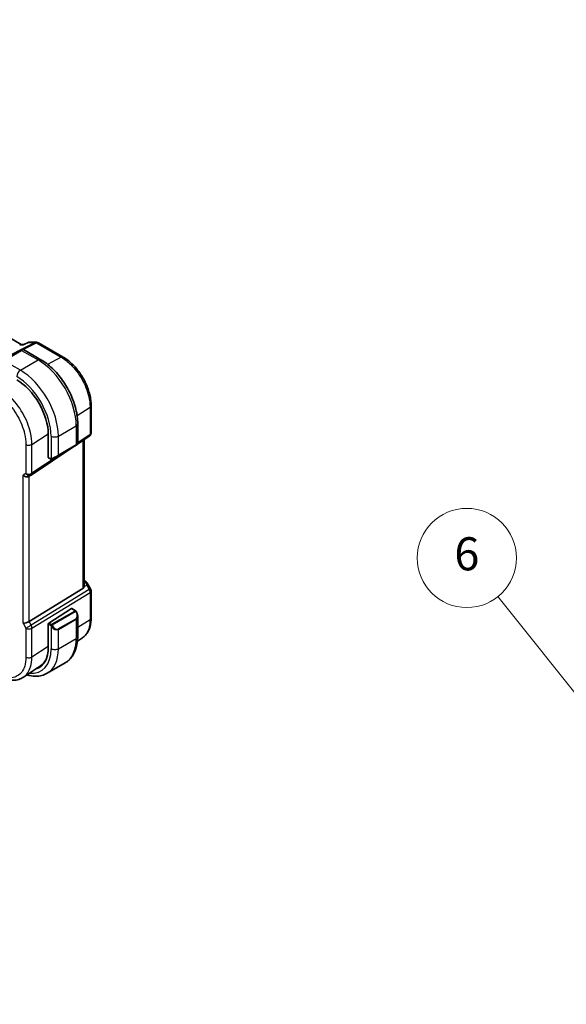
# Model space of a CAD drawing. Units: millimetres. Extents: x 58 to 7918, y 32 to 1437.
# Drawn here: x 686 to 818, y 586 to 824 of the extents above; entities that cross this region are included whole.
import ezdxf

# ---------------------------------------------------------------- set-up
doc = ezdxf.new("R2010")
doc.units = ezdxf.units.MM
doc.header["$LTSCALE"] = 4
doc.layers.add('Symbol (TK)', color=100, linetype='Continuous', lineweight=18, true_color=0x00ff3f)
doc.layers.add('Visible (ISO)', color=7, linetype='Continuous', lineweight=35)
doc.layers.add('Visible Narrow (ISO)', color=7, linetype='Continuous', lineweight=25)
doc.styles.add('Note Text (TK2)', font='MS PGothic.ttf')

# ---------------------------------------------------------------- blocks, each defined once
blk = doc.blocks.new('バルーン6')
at = {"layer": 'Symbol (TK)', "color": 100, "true_color": 0x00ff40}
for p, q in [((218.474, 148.498), (200.322, 171.201)), ((218.474, 148.498), (220.035, 146.545)), ((220.035, 146.545), (218.864, 148.81)), ((218.083, 148.185), (220.035, 146.545))]:
    blk.add_line(p, q, dxfattribs=at)
at = {"layer": 'Symbol (TK)'}
blk.add_circle((198.452, 173.54), 3, dxfattribs=at)
at = {"layer": 'Symbol (TK)', "color": 7, "insert": (198.452, 173.534), "char_height": 2, "attachment_point": 5, "style": 'Note Text (TK2)'}
blk.add_mtext('6', dxfattribs=at)

msp = doc.modelspace()

# ---------------------------------------------------------------- linework, layer by layer
at = {"layer": 'Visible (ISO)'}
for p, q in [((685.9707, 745.8073), (549.8633, 824.389)), ((685.8391, 745.8073), (686.5695, 745.8073)), ((687.6232, 746.2987), (686.5595, 745.8027)), ((687.8451, 746.3479), (689.605, 746.3479)), ((690.105, 746.214), (696.1092, 742.7474)), ((685.9512, 744.3921), (681.6379, 741.9018)), ((685.9512, 744.3921), (686.2588, 744.5697)), ((686.4588, 744.5697), (690.6835, 742.1305)), ((702.8641, 724.4278), (702.8641, 731.0475)), ((699.617, 726.6572), (699.617, 721.7789)), ((692.4986, 724.0441), (692.4986, 718.492)), ((699.6078, 721.7189), (702.4194, 723.5961)), ((701.152, 687.3669), (701.152, 722.7499)), ((688.3484, 714.2014), (698.9344, 721.2693)), ((694.8962, 718.9378), (699.2095, 721.4281)), ((699.517, 721.6057), (699.2095, 721.4281)), ((692.5378, 718.4017), (693.0317, 718.1165)), ((694.8962, 718.9378), (693.4926, 718.1275)), ((688.2931, 714.167), (687.7931, 713.8784)), ((701.152, 688.6889), (701.5464, 688.4612)), ((700.8951, 686.7865), (687.8292, 678.7541)), ((701.9475, 688.0839), (702.7302, 686.7282)), ((702.8641, 686.2282), (702.8641, 679.6085)), ((692.6326, 678.4063), (698.127, 681.9293)), ((698.2217, 681.9423), (699.03, 681.4756)), ((699.617, 680.0962), (699.617, 675.2179)), ((692.4986, 678.157), (692.4986, 672.6049)), ((700.7468, 674.8264), (699.557, 674.0339)), ((690.6145, 668.0735), (686.4679, 665.312)), ((692.2452, 666.2662), (696.5585, 668.7565))]:
    msp.add_line(p, q, dxfattribs=at)
for centre, radius, start, end in [((689.605, 745.3479), 1, 60, 90), ((686.3588, 744.3965), 0.2, 60, 120), ((701.8641, 724.4278), 1, 303.72965, 0), ((699.417, 721.7789), 0.2, 300, 0), ((687.7931, 715.0331), 1, 300, 303.72965), ((701.8641, 686.2282), 1, 0, 30)]:
    msp.add_arc(centre, radius, start, end, dxfattribs=at)
for centre, major_axis, ratio, start_param, end_param in [((685.7028, 744.8073), (0.2635, 0.9834), 0.68850026, 0.18243191, 0.55060637), ((684.8613, 728.4535), (5.4004, -9.3537), 0.57735027, 0.78539816, 2.35619449), ((692.6326, 718.5779), (-0.0925, -0.1775), 0.54637912, 5.47421054, 6.25960871), ((687.086, 714.6248), (0.9239, -0.5334), 0.71743894, 4.3196899, 5.89048623), ((700.152, 687.9914), (0.7439, -1.2044), 0.55485301, 6.28200787, 6.92082357), ((698.127, 681.766), (0.0925, 0.1775), 0.54637912, 6.25960871, 7.04500687), ((687.086, 678.8027), (0.9964, 0.267), 0.31783725, 3.84203159, 5.46518779), ((692.6326, 678.243), (-0.0925, -0.1775), 0.54637912, 3.90341422, 5.47421054), ((684.8613, 677.0142), (5.4004, -9.3537), 0.57735027, 6.15009918, 7.06858347), ((685.1316, 677.1631), (5.2825, -9.2136), 0.57533221, 0.0385476, 0.34688605), ((685.2149, 677.2183), (5.3873, -9.331), 0.57735027, 6.14994189, 6.28747439)]:
    msp.add_ellipse(centre, major_axis=major_axis, ratio=ratio, start_param=start_param, end_param=end_param, dxfattribs=at)
for points, knots in [([(686.5595, 745.8027), (686.5409, 745.794), (686.5253, 745.7733), (686.5129, 745.7414), (686.5127, 745.7409), (686.5125, 745.7403)], [-0.0360992149, -0.0360992149, -0.0360992149, -0.0360992149, 0, 0, 0.0006087336, 0.0006087336, 0.0006087336, 0.0006087336]), ([(687.8451, 746.3479), (687.8301, 746.3479), (687.8149, 746.3473), (687.7845, 746.3447), (687.7691, 746.3427), (687.7387, 746.3373), (687.7235, 746.3339), (687.6937, 746.3259), (687.679, 746.3212), (687.6505, 746.3108), (687.6366, 746.305), (687.6232, 746.2987)], [-0.02435152875, -0.02435152875, -0.02435152875, -0.02435152875, -0.02306582354, -0.02306582354, -0.02178011833, -0.02178011833, -0.02049441313, -0.02049441313, -0.01920870792, -0.01920870792, -0.01792300271, -0.01792300271, -0.01792300271, -0.01792300271]), ([(690.6835, 742.1305), (691.6518, 741.5715), (692.5972, 740.8498), (694.3791, 739.1526), (695.2151, 738.1768), (696.7115, 736.0575), (697.3716, 734.9141), (698.4588, 732.5585), (698.8858, 731.3466), (699.4648, 728.9549), (699.617, 727.7752), (699.617, 726.6572)], [0, 0, 0, 0, 0.31415927, 0.31415927, 0.62831853, 0.62831853, 0.9424778, 0.9424778, 1.25663706, 1.25663706, 1.57079633, 1.57079633, 1.57079633, 1.57079633]), ([(702.8641, 731.0475), (702.8641, 731.471), (702.8353, 731.9059), (702.723, 732.79), (702.6394, 733.2393), (702.4205, 734.1436), (702.2852, 734.5986), (701.9664, 735.5051), (701.7829, 735.9566), (701.3721, 736.8466), (701.1448, 737.2851), (700.6514, 738.1397), (700.3853, 738.5558), (699.82, 739.3565), (699.5207, 739.7411), (698.895, 740.4705), (698.5687, 740.8152), (697.8949, 741.4569), (697.5476, 741.7539), (696.8382, 742.2933), (696.476, 742.5357), (696.1092, 742.7474)], [-0.78539803, -0.78539803, -0.78539803, -0.78539803, -0.62831843, -0.62831843, -0.47123882, -0.47123882, -0.31415921, -0.31415921, -0.15707961, -0.15707961, 0, 0, 0.15707961, 0.15707961, 0.31415921, 0.31415921, 0.47123882, 0.47123882, 0.62831843, 0.62831843, 0.78539803, 0.78539803, 0.78539803, 0.78539803]), ([(693.4148, 718.0826), (693.4097, 718.0796), (693.4045, 718.0768), (693.3865, 718.0677), (693.3735, 718.0621), (693.3453, 718.0516), (693.3301, 718.0468), (693.3069, 718.042), (693.2989, 718.0407), (693.2796, 718.0387), (693.2683, 718.0383), (693.2458, 718.039), (693.2346, 718.0401), (693.1772, 718.0489), (693.1361, 718.0655), (693.0834, 718.0895), (693.0704, 718.0958), (693.0511, 718.1058), (693.0444, 718.1093), (693.0359, 718.1141), (693.0338, 718.1153), (693.0317, 718.1165)], [0, 0, 0, 0, 0.0017983103, 0.0017983103, 0.0061285969, 0.0061285969, 0.0108603941, 0.0108603941, 0.0132824672, 0.0132824672, 0.016662598, 0.016662598, 0.0201401034, 0.0201401034, 0.0348978836, 0.0348978836, 0.0397879902, 0.0397879902, 0.0421883957, 0.0421883957, 0.0429887274, 0.0429887274, 0.0429887274, 0.0429887274]), ([(693.4187, 718.0848), (693.4176, 718.0842), (693.4233, 718.0874), (693.4366, 718.0952), (693.4521, 718.1041), (693.4739, 718.1167), (693.4926, 718.1275)], [0.434049798, 0.434049798, 0.434049798, 0.434049798, 0.696257333, 0.696257333, 0.696257333, 1, 1, 1, 1]), ([(701.5464, 688.4612), (701.5768, 688.4436), (701.6066, 688.425), (701.6649, 688.3854), (701.6934, 688.3644), (701.749, 688.3194), (701.7761, 688.2954), (701.8286, 688.2436), (701.8541, 688.2156), (701.9028, 688.1543), (701.9261, 688.1209), (701.9475, 688.0839)], [4.835491008, 4.835491008, 4.835491008, 4.835491008, 4.95858695, 4.95858695, 5.081682892, 5.081682892, 5.204778834, 5.204778834, 5.327874775, 5.327874775, 5.450970717, 5.450970717, 5.450970717, 5.450970717]), ([(699.03, 681.4756), (699.0483, 681.4651), (699.0654, 681.4537), (699.1073, 681.4243), (699.1321, 681.4054), (699.1755, 681.3655), (699.1942, 681.3457), (699.2336, 681.2991), (699.2537, 681.2714), (699.287, 681.2199), (699.3014, 681.1964), (699.3314, 681.1435), (699.3469, 681.114), (699.3617, 681.0842)], [0, 0, 0, 0, 0.0070643073, 0.0070643073, 0.0176733312, 0.0176733312, 0.025989509, 0.025989509, 0.0361442641, 0.0361442641, 0.0443949415, 0.0443949415, 0.0543815383, 0.0543815383, 0.0543815383, 0.0543815383]), ([(699.3617, 681.0842), (699.3941, 681.0194), (699.4238, 680.9535), (699.4773, 680.8207), (699.5011, 680.7538), (699.5424, 680.6199), (699.5598, 680.5529), (699.5881, 680.4198), (699.5989, 680.3537), (699.6133, 680.2234), (699.617, 680.1592), (699.617, 680.0962)], [-1.466456207, -1.466456207, -1.466456207, -1.466456207, -1.330244598, -1.330244598, -1.194032989, -1.194032989, -1.057821381, -1.057821381, -0.921609772, -0.921609772, -0.785398163, -0.785398163, -0.785398163, -0.785398163]), ([(700.7468, 674.8264), (701.031, 675.0156), (701.2906, 675.242), (701.7504, 675.7546), (701.9506, 676.0407), (702.29, 676.6579), (702.4293, 676.9891), (702.6496, 677.6862), (702.7307, 678.0522), (702.838, 678.8116), (702.8641, 679.2049), (702.8641, 679.6085)], [0.036956162, 0.036956162, 0.036956162, 0.036956162, 0.186644536, 0.186644536, 0.33633291, 0.33633291, 0.486021284, 0.486021284, 0.635709658, 0.635709658, 0.785398032, 0.785398032, 0.785398032, 0.785398032]), ([(699.617, 675.2179), (699.617, 674.6589), (699.579, 674.1152), (699.4232, 673.0688), (699.3053, 672.5662), (698.9853, 671.6137), (698.7831, 671.1638), (698.2911, 670.3329), (698.001, 669.952), (697.3377, 669.2807), (696.9643, 668.9908), (696.5585, 668.7565)], [0, 0, 0, 0, 0.157079633, 0.157079633, 0.314159265, 0.314159265, 0.471238898, 0.471238898, 0.628318531, 0.628318531, 0.785398163, 0.785398163, 0.785398163, 0.785398163]), ([(686.4679, 665.312), (686.1267, 665.0848), (685.7537, 664.9071), (684.968, 664.6597), (684.5559, 664.5899), (683.714, 664.5532), (683.2843, 664.586), (682.42, 664.7443), (681.9853, 664.8698), (681.119, 665.2039), (680.6872, 665.4127), (680.2606, 665.659)], [-0.03693768, -0.03693768, -0.03693768, -0.03693768, 0.127529452, 0.127529452, 0.291996585, 0.291996585, 0.456463718, 0.456463718, 0.62093085, 0.62093085, 0.785397983, 0.785397983, 0.785397983, 0.785397983]), ([(687.3209, 665.8801), (687.569, 665.8055), (687.8172, 665.7428), (688.5574, 665.5932), (689.0481, 665.5434), (690.0137, 665.554), (690.4886, 665.6147), (691.4016, 665.8535), (691.8394, 666.0319), (692.2452, 666.2662)], [4.947523941, 4.947523941, 4.947523941, 4.947523941, 5.026548246, 5.026548246, 5.183627878, 5.183627878, 5.340707511, 5.340707511, 5.497787144, 5.497787144, 5.497787144, 5.497787144])]:
    msp.add_open_spline(points, degree=3, knots=knots, dxfattribs=at)
msp.add_open_spline([(701.1519, 687.3668), (701.1519, 687.3341), (701.1504, 687.3014), (701.1475, 687.2694)], degree=3, dxfattribs=at)
at = {"layer": 'Visible Narrow (ISO)'}
for p, q in [((689.3262, 746.2809), (674.6705, 738.9023)), ((685.5731, 745.7403), (686.5125, 745.7403)), ((686.4468, 744.576), (689.642, 746.1847)), ((687.6716, 746.2809), (689.3262, 746.2809)), ((689.642, 746.1847), (695.6462, 742.7181)), ((681.7379, 741.8919), (686.0512, 744.3822)), ((686.0512, 744.3822), (690.0585, 742.0686)), ((685.7452, 739.5783), (681.7379, 741.8919)), ((685.7452, 739.5783), (690.0585, 742.0686)), ((695.6462, 742.7181), (692.3317, 741.0065)), ((699.4677, 728.6466), (702.6073, 730.6612)), ((702.6073, 730.6612), (702.6073, 724.0415)), ((688.5363, 721.6394), (692.4976, 724.1816)), ((694.9376, 723.6566), (699.2509, 726.1469)), ((699.2509, 726.1469), (699.2509, 721.5197)), ((693.1698, 723.6566), (693.1698, 718.1824)), ((694.9376, 719.0294), (694.9376, 723.6566)), ((702.6073, 724.0415), (699.617, 722.045)), ((700.8951, 722.5784), (700.8951, 686.7865)), ((687.086, 721.6175), (687.086, 714.6248)), ((688.5363, 714.6467), (688.5363, 721.6394)), ((699.2509, 721.5197), (694.9376, 719.0294)), ((695.3923, 719.2243), (688.5363, 714.6467)), ((692.9903, 718.2081), (692.4986, 718.492)), ((687.086, 714.6248), (686.3789, 714.2166)), ((686.3789, 678.3944), (686.3789, 714.2166)), ((687.8292, 678.7541), (687.8292, 713.8992)), ((701.152, 688.5538), (701.3272, 688.4526)), ((702.4005, 686.5379), (688.3294, 677.8876)), ((701.1475, 687.2694), (701.8031, 687.5725)), ((701.5631, 688.2204), (701.152, 688.0303)), ((701.8031, 687.5725), (702.4005, 686.5379)), ((702.4005, 686.5379), (702.7302, 686.7282)), ((688.5363, 677.1916), (702.6073, 685.8419)), ((702.6073, 685.8419), (702.6073, 679.2222)), ((698.9285, 681.3252), (693.375, 678.1189)), ((698.127, 681.9293), (698.93, 681.4657)), ((693.475, 678.0133), (699.0285, 681.2197)), ((699.2095, 679.4742), (694.8962, 676.9839)), ((694.9376, 676.8445), (699.2509, 679.3348)), ((699.2509, 679.3348), (699.2509, 674.7076)), ((702.6073, 679.2222), (699.617, 677.3062)), ((686.3789, 678.3944), (687.086, 677.1697)), ((687.086, 677.1697), (688.3294, 677.8876)), ((687.086, 677.1697), (687.086, 670.177)), ((688.3294, 677.8876), (687.8292, 678.7541)), ((688.5363, 670.1989), (688.5363, 677.1916)), ((692.4986, 678.157), (692.9903, 677.8731)), ((693.1317, 678.1181), (692.6326, 678.4063)), ((693.1698, 677.6915), (693.1698, 672.2173)), ((694.9376, 672.2173), (694.9376, 676.8445)), ((694.9376, 672.2173), (699.2509, 674.7076)), ((692.4986, 672.7375), (688.5363, 670.1989))]:
    msp.add_line(p, q, dxfattribs=at)
for centre, major_axis, ratio, start_param, end_param in [((689.605, 745.3479), (0, 1), 0.77459667, 0, 0.36817446), ((689.605, 745.3479), (-0.4497, 0.8932), 0.59959638, 5.53177446, 5.99477505), ((689.605, 745.3479), (0.5, 0.866), 0.57735027, 0, 0.73303829), ((686.0512, 744.2189), (-0.1, 0.1732), 0.57735027, 5.49778714, 6.28318531), ((685.3088, 743.7902), (1.1529, 0.7768), 0.0746875, 0.03645699, 0.82185516), ((690.0585, 741.048), (0.625, 1.0825), 0.57735027, 0, 0.78539816), ((690.0585, 731.4541), (6.5, -11.2583), 0.57735027, 0.78539816, 2.35619449), ((695.6092, 741.8814), (0.5, 0.866), 0.57735027, 0, 0.73303829), ((685.7452, 738.5577), (-0.625, -1.0825), 0.57735027, 3.92699082, 5.49778714), ((685.7452, 728.9638), (-6.5, 11.2583), 0.57735027, 3.92699082, 5.49778714), ((684.8613, 728.4535), (5.875, -10.1758), 0.57735027, 0.78539816, 2.35619449), ((701.8641, 731.0475), (1, 0), 0.57735027, 5.55014702, 6.28318537), ((698.367, 726.6572), (1.25, 0), 0.57735027, 5.49778714, 6.28318531), ((701.8641, 724.4278), (1, 0), 0.57735027, 5.55014702, 6.28318531), ((694.0537, 724.1669), (-1.25, 0), 0.57735027, 0.78539816, 2.35619449), ((698.367, 721.1727), (-1.2492, -0.61), 0.0746875, 2.3197375, 3.10513566), ((701.8641, 724.4278), (0.5553, -0.8317), 0.59411967, 0, 0.74668941), ((687.7931, 722.0257), (-1, 0), 0.57735027, 0.78539816, 2.40855437), ((699.1095, 721.6013), (0.1, -0.1732), 0.57735027, 0, 0.78539816), ((693.1317, 718.2897), (-0.1, -0.1732), 0.57735027, 5.49778714, 6.28318531), ((694.0537, 718.6824), (-1.2492, -0.61), 0.0746875, 0.85328129, 2.3197375), ((693.3926, 718.3007), (0.1, -0.1732), 0.77163204, 4.78610152, 6.28318531), ((694.7962, 719.111), (0.1, -0.1732), 0.57735027, 0, 0.78539816), ((687.7931, 715.0331), (-1, 0), 0.57735027, 0.78539816, 2.40855437), ((687.7931, 715.0331), (0.5553, -0.8317), 0.59411967, 0, 0.74668941), ((687.7931, 715.0331), (0.5, -0.866), 0.81649658, 4.71238898, 6.28318531), ((701.2964, 688.0282), (0.25, 0.433), 0.57735027, 0, 0.6981317), ((700.9427, 688.3021), (-0.6262, 0.1716), 0.44189267, 3.44303168, 4.177351), ((701.5323, 687.7959), (0.4704, 0.1694), 0.82895926, 0.21359647, 1.2178584), ((701.2668, 687.2629), (0.0523, 1.09), 0.5015297, 5.02439711, 5.80851424), ((701.2668, 687.2629), (-0.6656, -0.8373), 0.25204381, 2.13958734, 2.92370447), ((700.9119, 687.8776), (1.0509, 0.1639), 0.32934228, 0.00780965, 0.12664926), ((701.8641, 686.2282), (0.5237, -0.8519), 0.61914569, 0.76944045, 1.55370341), ((701.8641, 686.2282), (1, 0), 0.57735027, 5.55014702, 6.28318531), ((698.9285, 681.1619), (-0.1, 0.1732), 0.57735027, 4.71238898, 5.49778714), ((698.93, 681.3024), (0.1, 0.1732), 0.57735027, 0, 0.78539816), ((698.467, 680.7602), (0.7425, -1.286), 0.57735027, 0, 1.46645621), ((699.1095, 679.4165), (0.1, -0.1732), 0.57735027, 0.78539816, 1.57079633), ((698.367, 680.7025), (0.9283, -1.3395), 0.624963, 6.23160918, 7.01700735), ((699.1828, 680.9949), (0.1789, 0.0894), 0.0426352, 0, 0.9566049), ((701.8641, 679.6085), (1, 0), 0.57735027, 5.55014702, 6.28318531), ((687.7931, 677.5779), (1, 0), 0.57735027, 3.92699082, 5.55014702), ((687.7931, 677.5779), (-0.5237, 0.8519), 0.61914569, 3.9110331, 4.69529607), ((693.1317, 677.9548), (0.1, 0.1732), 0.57735027, 0.78539816, 2.35619449), ((693.3926, 677.6519), (-0.1669, -0.1103), 0.0426352, 0.68790397, 2.18498776), ((694.0537, 678.2122), (0.9283, -1.3395), 0.624963, 4.76515298, 6.23160918), ((693.375, 677.9556), (0.1, -0.1732), 0.57735027, 1.57079633, 2.35619449), ((694.1537, 678.2699), (0.7425, -1.286), 0.57735027, 4.8167291, 6.28318531), ((694.7962, 676.9262), (0.1, -0.1732), 0.57735027, 0.78539816, 1.57079633), ((690.0585, 680.0148), (6.5, -11.2583), 0.57735027, 0, 0.78539816), ((698.367, 675.2179), (1.25, 0), 0.57735027, 5.49778714, 6.28318531), ((684.8613, 677.0142), (5.875, -10.1758), 0.57735027, 5.88295614, 7.06858347), ((685.7452, 677.5245), (6.5, -11.2583), 0.57735027, 0, 0.78539816), ((694.0537, 672.7276), (-1.25, 0), 0.57735027, 0.78539816, 2.35619449), ((687.7931, 670.5853), (-1, 0), 0.57735027, 0.78539816, 2.40855437)]:
    msp.add_ellipse(centre, major_axis=major_axis, ratio=ratio, start_param=start_param, end_param=end_param, dxfattribs=at)
for points in [[(686.5125, 745.7403), (686.8988, 745.9205), (687.2852, 746.1007), (687.6716, 746.2809)], [(687.6232, 746.2987), (687.6356, 746.3045), (687.652, 746.2983), (687.6716, 746.2809)], [(693.1698, 718.1824), (693.148, 718.1788), (693.0162, 718.1931), (692.9903, 718.2081)], [(693.2667, 718.211), (693.257, 718.207), (693.1795, 718.1839), (693.1698, 718.1824)], [(692.9903, 677.8731), (693.0162, 677.8582), (693.148, 677.7203), (693.1698, 677.6915)], [(693.1698, 677.6915), (693.1795, 677.6788), (693.257, 677.5752), (693.2667, 677.5622)]]:
    msp.add_open_spline(points, degree=3, dxfattribs=at)
for points, knots in [([(687.6716, 746.2809), (687.721, 746.3223), (687.7764, 746.3455), (687.8386, 746.3479), (687.8418, 746.3479), (687.8451, 746.3479)], [-0.0004104513, -0.0004104513, -0.0004104513, -0.0004104513, 0.0230692139, 0.0230692139, 0.0243515288, 0.0243515288, 0.0243515288, 0.0243515288]), ([(695.6462, 742.7181), (696.4252, 742.2684), (697.2042, 741.6662), (698.9366, 739.9678), (699.8523, 738.7714), (701.3781, 736.1094), (701.9672, 734.6347), (702.5021, 732.3294), (702.6073, 731.465), (702.6073, 730.6612)], [-0.78539801, -0.78539801, -0.78539801, -0.78539801, -0.44964056, -0.44964056, 0.00539962, 0.00539962, 0.48539865, 0.48539865, 0.78539802, 0.78539802, 0.78539802, 0.78539802]), ([(680.0535, 733.7982), (680.741, 733.4013), (681.4285, 732.8871), (683.2031, 731.2437), (684.2328, 729.9331), (685.8443, 727.1216), (686.4394, 725.6318), (686.9797, 723.3028), (687.086, 722.4295), (687.086, 721.6175)], [-0.78539797, -0.78539797, -0.78539797, -0.78539797, -0.49210317, -0.49210317, 0.00539966, 0.00539966, 0.48539864, 0.48539864, 0.78539797, 0.78539797, 0.78539797, 0.78539797]), ([(688.5363, 721.6394), (688.5362, 722.533), (688.4193, 723.4939), (687.8246, 726.0567), (687.1698, 727.6962), (685.3965, 730.7899), (684.2633, 732.2321), (682.3106, 734.0406), (681.5541, 734.6064), (680.7976, 735.0432)], [-0.78539797, -0.78539797, -0.78539797, -0.78539797, -0.48539864, -0.48539864, -0.00539966, -0.00539966, 0.49210317, 0.49210317, 0.78539795, 0.78539795, 0.78539795, 0.78539795]), ([(698.93, 681.4657), (698.979, 681.4374), (699.0003, 681.3759), (698.9538, 681.3412), (698.9458, 681.3353), (698.9369, 681.3301), (698.9285, 681.3252)], [0, 0, 0, 0, 0.85378669, 0.85378669, 0.85378669, 1, 1, 1, 1]), ([(699.0285, 681.2197), (699.0837, 681.2515), (699.1589, 681.2297), (699.2204, 681.1532), (699.2473, 681.1198), (699.2676, 681.083), (699.2828, 681.0526)], [0, 0, 0, 0, 0.69625733, 0.69625733, 0.69625733, 1, 1, 1, 1]), ([(702.6073, 679.2222), (702.6073, 678.4184), (702.5021, 677.6754), (701.9888, 676.0559), (701.4545, 675.2986), (700.7468, 674.8264)], [-0.785398022, -0.785398022, -0.785398022, -0.785398022, -0.485398654, -0.485398654, -0.036956158, -0.036956158, -0.036956158, -0.036956158]), ([(693.375, 678.1189), (693.3261, 678.0907), (693.2194, 678.0771), (693.1596, 678.1035), (693.1493, 678.108), (693.1402, 678.1132), (693.1317, 678.1181)], [0, 0, 0, 0, 0.85253061, 0.85253061, 0.85253061, 1, 1, 1, 1]), ([(693.4926, 677.7096), (693.44, 677.7892), (693.3915, 677.9425), (693.4429, 677.9912), (693.4518, 677.9996), (693.4634, 678.0066), (693.475, 678.0133)], [0, 0, 0, 0, 0.85304448, 0.85304448, 0.85304448, 1, 1, 1, 1]), ([(687.086, 670.177), (687.086, 669.3832), (686.9845, 668.648), (686.4485, 666.9082), (685.8284, 666.0772), (684.1994, 665.1569), (683.2067, 665.0429), (681.4599, 665.4275), (680.7567, 665.7108), (680.0535, 666.1168)], [-0.78539797, -0.78539797, -0.78539797, -0.78539797, -0.49210317, -0.49210317, 0.00539966, 0.00539966, 0.48539864, 0.48539864, 0.78539797, 0.78539797, 0.78539797, 0.78539797]), ([(686.4678, 665.3122), (687.2661, 665.8451), (687.8662, 666.7044), (688.4245, 668.5163), (688.5362, 669.3254), (688.5363, 670.1989)], [0.036937657, 0.036937657, 0.036937657, 0.036937657, 0.492103173, 0.492103173, 0.785397952, 0.785397952, 0.785397952, 0.785397952])]:
    msp.add_open_spline(points, degree=3, knots=knots, dxfattribs=at)

# ---------------------------------------------------------------- block references
at = {"layer": 'Symbol (TK)', "xscale": 4, "yscale": 4, "zscale": 4}
msp.add_blockref('バルーン6', (0, 0), dxfattribs=at)

doc.saveas('drawing.dxf')
